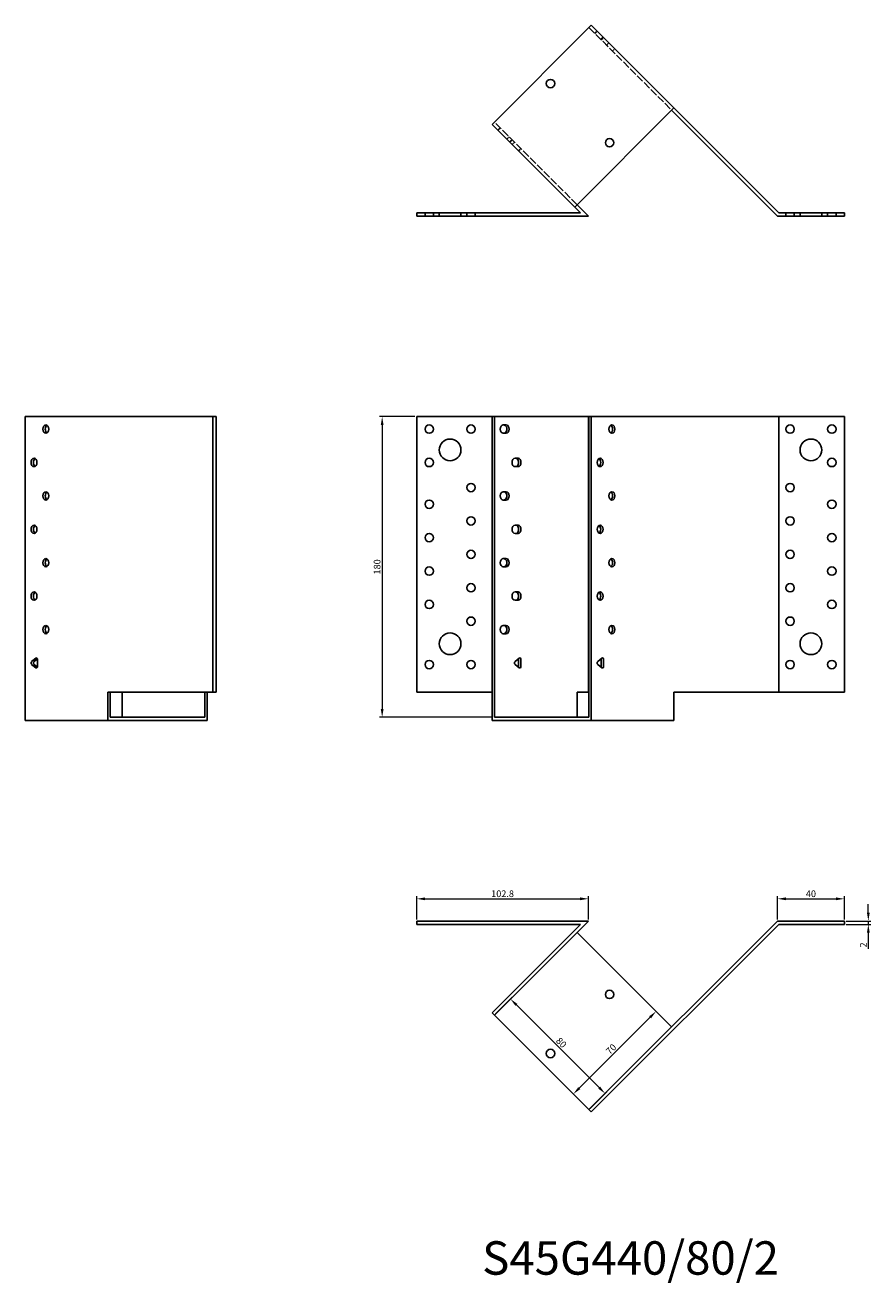
# Model space of a CAD drawing. Units: millimetres. Extents: x 489 to 1325, y 211 to 964.
# Drawn here: x 489 to 995, y 211 to 964 of the extents above; entities that cross this region are included whole.
import ezdxf

# ---------------------------------------------------------------- set-up
doc = ezdxf.new("R2010")
doc.units = ezdxf.units.MM
doc.linetypes.add('DASHED', pattern=[0.2067, 0.1654, -0.0413])
for name, color, linetype, lineweight in [('Dimensions', 1, 'Continuous', 20), ('Hidden', 6, 'DASHED', 25), ('Part', 7, 'Continuous', 25), ('Text', 7, 'Continuous', 25)]:
    doc.layers.add(name, color=color, linetype=linetype, lineweight=lineweight)
doc.styles.add('EU_style', font='arial.ttf')
doc.styles.add('Label Text (ANSI)', font='arial.ttf')
doc.dimstyles.new('Dim_2D', dxfattribs={"dimtxt": 4, "dimasz": 5, "dimexe": 1.5, "dimexo": 1, "dimgap": 1, "dimtad": 1, "dimdec": 1, "dimdsep": 46, "dimtxsty": 'EU_style', "dimcen": 2.5, "dimclrd": 256, "dimclre": 256, "dimclrt": 256, "dimadec": 0, "dimazin": 0, "dimtfac": 1, "dimtdec": 1, "dimtmove": 0, "dimatfit": 3, "dimfxl": 0, "dimtolj": 1, "dimtzin": 0, "dimlwd": -1, "dimlwe": -1, "dimarcsym": 0})

# ---------------------------------------------------------------- blocks, each defined once
blk = doc.blocks.new('*D3')
at = {"layer": 'Defpoints', "color": 0}
for p in [(826.48, 441.02), (723.65, 427.73), (826.48, 427.73)]:
    blk.add_point(p, dxfattribs=at)
at = {"layer": 'Dimensions'}
for p, q in [((723.65, 428.73), (723.65, 442.52)), ((728.65, 441.02), (821.48, 441.02)), ((826.48, 428.73), (826.48, 442.52))]:
    blk.add_line(p, q, dxfattribs=at)
for points in [[(728.65, 441.86), (728.65, 440.19), (723.65, 441.02)], [(821.48, 441.86), (821.48, 440.19), (826.48, 441.02)]]:
    blk.add_solid(points, dxfattribs=at)
at = {"layer": 'Dimensions', "insert": (775.07, 444.06), "char_height": 4, "attachment_point": 5, "style": 'EU_style'}
blk.add_mtext('\\A1;102.8', dxfattribs=at)
blk = doc.blocks.new('*D4')
at = {"layer": 'Defpoints', "color": 0}
for p in [(979.62, 441.02), (939.62, 427.73), (979.62, 427.73)]:
    blk.add_point(p, dxfattribs=at)
at = {"layer": 'Dimensions'}
for p, q in [((939.62, 428.73), (939.62, 442.52)), ((944.62, 441.02), (974.62, 441.02)), ((979.62, 428.73), (979.62, 442.52))]:
    blk.add_line(p, q, dxfattribs=at)
for points in [[(944.62, 441.86), (944.62, 440.19), (939.62, 441.02)], [(974.62, 441.86), (974.62, 440.19), (979.62, 441.02)]]:
    blk.add_solid(points, dxfattribs=at)
at = {"layer": 'Dimensions', "insert": (959.62, 444.06), "char_height": 4, "attachment_point": 5, "style": 'EU_style'}
blk.add_mtext('\\A1;40', dxfattribs=at)
blk = doc.blocks.new('*D5')
at = {"layer": 'Defpoints', "color": 0}
for p in [(979.62, 427.73), (979.62, 425.73), (993.96, 425.73)]:
    blk.add_point(p, dxfattribs=at)
at = {"layer": 'Dimensions'}
for p, q in [((993.96, 432.73), (993.96, 437.73)), ((980.62, 427.73), (995.46, 427.73)), ((980.62, 425.73), (995.46, 425.73)), ((993.96, 427.73), (993.96, 425.73)), ((993.96, 420.73), (993.96, 411.08))]:
    blk.add_line(p, q, dxfattribs=at)
for points in [[(993.13, 432.73), (994.79, 432.73), (993.96, 427.73)], [(993.13, 420.73), (994.79, 420.73), (993.96, 425.73)]]:
    blk.add_solid(points, dxfattribs=at)
at = {"layer": 'Dimensions', "insert": (990.95, 413.4), "char_height": 4, "attachment_point": 5, "rotation": 90, "style": 'EU_style'}
blk.add_mtext('\\A1;2', dxfattribs=at)
blk = doc.blocks.new('*D6')
at = {"layer": 'Defpoints', "color": 0}
for p in [(770.15, 371.4), (836.38, 324.48), (826.72, 314.83)]:
    blk.add_point(p, dxfattribs=at)
at = {"layer": 'Dimensions'}
for p, q in [((770.86, 372.11), (780.87, 382.11)), ((783.34, 377.52), (832.84, 328.02)), ((827.43, 315.54), (837.44, 325.55))]:
    blk.add_line(p, q, dxfattribs=at)
for points in [[(783.93, 378.11), (782.75, 376.93), (779.81, 381.05)], [(833.43, 328.61), (832.25, 327.43), (836.38, 324.48)]]:
    blk.add_solid(points, dxfattribs=at)
at = {"layer": 'Dimensions', "insert": (810.24, 354.92), "char_height": 4, "attachment_point": 5, "rotation": 315, "style": 'EU_style'}
blk.add_mtext('\\A1;80', dxfattribs=at)
blk = doc.blocks.new('*D7')
at = {"layer": 'Defpoints', "color": 0}
for p in [(866.9, 373.64), (876.22, 364.33), (826.72, 314.83)]:
    blk.add_point(p, dxfattribs=at)
at = {"layer": 'Dimensions'}
for p, q in [((820.94, 327.68), (863.37, 370.11)), ((875.51, 365.04), (865.84, 374.7)), ((826.02, 315.54), (816.35, 325.21))]:
    blk.add_line(p, q, dxfattribs=at)
for points in [[(862.78, 370.7), (863.96, 369.52), (866.9, 373.64)], [(820.35, 328.27), (821.53, 327.09), (817.41, 324.15)]]:
    blk.add_solid(points, dxfattribs=at)
at = {"layer": 'Dimensions', "insert": (840, 351.05), "char_height": 4, "attachment_point": 5, "rotation": 45, "style": 'EU_style'}
blk.add_mtext('\\A1;70', dxfattribs=at)
blk = doc.blocks.new('*D8')
at = {"layer": 'Defpoints', "color": 0}
for p in [(723.65, 729.73), (703, 549.73), (770.15, 549.73)]:
    blk.add_point(p, dxfattribs=at)
at = {"layer": 'Dimensions'}
for p, q in [((722.65, 729.73), (701.5, 729.73)), ((703, 724.73), (703, 554.73)), ((769.15, 549.73), (701.5, 549.73))]:
    blk.add_line(p, q, dxfattribs=at)
for points in [[(702.17, 724.73), (703.84, 724.73), (703, 729.73)], [(702.17, 554.73), (703.84, 554.73), (703, 549.73)]]:
    blk.add_solid(points, dxfattribs=at)
at = {"layer": 'Dimensions', "insert": (699.96, 639.73), "char_height": 4, "attachment_point": 5, "rotation": 90, "style": 'EU_style'}
blk.add_mtext('\\A1;180', dxfattribs=at)

msp = doc.modelspace()

# ---------------------------------------------------------------- linework, layer by layer
at = {"layer": 'Hidden', "ltscale": 28.221254}
for p, q in [((826.72, 962.62), (876.22, 913.13)), ((819.65, 856.56), (770.15, 906.06))]:
    msp.add_line(p, q, dxfattribs=at)
at = {"layer": 'Hidden', "ltscale": 3.809293}
for p, q in [((831.67, 960.5), (830.26, 959.09)), ((830.26, 959.09), (831.67, 960.5)), ((833.79, 955.55), (835.21, 956.97)), ((835.53, 956.64), (834.12, 955.23)), ((837.33, 952.02), (838.74, 953.43)), ((840.86, 948.48), (842.28, 949.9)), ((773.69, 902.52), (772.28, 901.11)), ((778.99, 897.22), (777.58, 895.8)), ((780.76, 895.45), (779.35, 894.03)), ((782.2, 894.01), (780.79, 892.59)), ((786.06, 890.15), (784.65, 888.73)), ((728.65, 849.73), (728.65, 851.73)), ((733.65, 849.73), (733.65, 851.73)), ((737.15, 849.73), (737.15, 851.73)), ((750.15, 849.73), (750.15, 851.73)), ((753.65, 849.73), (753.65, 851.73)), ((758.65, 849.73), (758.65, 851.73)), ((944.62, 851.73), (944.62, 849.73)), ((949.62, 851.73), (949.62, 849.73)), ((953.12, 849.73), (953.12, 851.73)), ((966.12, 849.73), (966.12, 851.73)), ((969.62, 851.73), (969.62, 849.73)), ((974.62, 851.73), (974.62, 849.73))]:
    msp.add_line(p, q, dxfattribs=at)
at = {"layer": 'Part'}
for p, q in [((768.74, 904.64), (828.14, 964.04)), ((828.14, 964.04), (877.63, 914.54)), ((877.63, 914.54), (818.24, 855.14)), ((876.22, 913.13), (939.62, 849.73)), ((940.45, 851.73), (877.63, 914.54)), ((818.24, 855.14), (768.74, 904.64)), ((723.65, 851.73), (821.65, 851.73)), ((723.65, 849.73), (723.65, 851.73)), ((821.65, 851.73), (818.24, 855.14)), ((819.65, 856.56), (826.48, 849.73)), ((979.62, 851.73), (940.45, 851.73)), ((979.62, 849.73), (979.62, 851.73)), ((826.48, 849.73), (723.65, 849.73)), ((939.62, 849.73), (979.62, 849.73)), ((489.34, 729.73), (601.65, 729.73)), ((489.34, 547.73), (489.34, 729.73)), ((601.65, 729.73), (603.65, 729.73)), ((601.65, 564.73), (601.65, 729.73)), ((603.65, 564.73), (603.65, 729.73)), ((723.65, 729.73), (768.74, 729.73)), ((723.65, 564.73), (723.65, 729.73)), ((768.74, 729.73), (770.15, 729.73)), ((768.74, 547.73), (768.74, 729.73)), ((770.15, 729.73), (826.48, 729.73)), ((770.15, 549.73), (770.15, 729.73)), ((775.46, 724.73), (777.23, 724.73)), ((826.48, 564.73), (826.48, 729.73)), ((826.72, 729.73), (828.14, 729.73)), ((826.72, 729.73), (826.72, 549.73)), ((828.14, 729.73), (940.45, 729.73)), ((828.14, 547.73), (828.14, 729.73)), ((940.45, 729.73), (979.62, 729.73)), ((940.45, 564.73), (940.45, 729.73)), ((979.62, 564.73), (979.62, 729.73)), ((777.23, 719.73), (775.46, 719.73)), ((782.53, 704.73), (784.3, 704.73)), ((784.3, 699.73), (782.53, 699.73)), ((775.46, 684.73), (777.23, 684.73)), ((777.23, 679.73), (775.46, 679.73)), ((782.53, 664.73), (784.3, 664.73)), ((784.3, 659.73), (782.53, 659.73)), ((775.46, 644.73), (777.23, 644.73)), ((777.23, 639.73), (775.46, 639.73)), ((782.53, 624.73), (784.3, 624.73)), ((784.3, 619.73), (782.53, 619.73)), ((775.46, 604.73), (777.23, 604.73)), ((777.23, 599.73), (775.46, 599.73)), ((493.23, 583.09), (495.68, 585.09)), ((495.68, 579.36), (493.23, 581.36)), ((496.64, 584.73), (494.65, 583.09)), ((494.65, 581.36), (496.64, 579.73)), ((496.74, 584.23), (496.74, 580.23)), ((782.56, 583.09), (785, 585.09)), ((785, 579.36), (782.56, 581.36)), ((784.65, 580.23), (784.65, 584.23)), ((786.06, 584.23), (786.06, 580.23)), ((832.03, 583.09), (834.47, 585.09)), ((834.47, 579.36), (832.03, 581.36)), ((834.12, 580.23), (834.12, 584.23)), ((835.53, 584.23), (835.53, 580.23)), ((601.65, 564.73), (538.84, 564.73)), ((538.84, 547.73), (538.84, 564.73)), ((540.25, 549.73), (540.25, 564.73)), ((547.33, 549.73), (547.33, 564.73)), ((596.82, 564.73), (596.82, 549.73)), ((598.24, 547.73), (598.24, 564.73)), ((603.65, 564.73), (601.65, 564.73)), ((723.65, 564.73), (768.74, 564.73)), ((819.65, 564.73), (826.48, 564.73)), ((819.65, 564.73), (819.65, 549.73)), ((940.45, 564.73), (877.63, 564.73)), ((877.63, 547.73), (877.63, 564.73)), ((979.62, 564.73), (940.45, 564.73)), ((596.82, 549.73), (540.25, 549.73)), ((826.72, 549.73), (770.15, 549.73)), ((489.34, 547.73), (538.84, 547.73)), ((538.84, 547.73), (598.24, 547.73)), ((768.74, 547.73), (828.14, 547.73)), ((828.14, 547.73), (877.63, 547.73)), ((723.65, 427.73), (723.65, 425.73)), ((826.48, 427.73), (723.65, 427.73)), ((723.65, 425.73), (821.65, 425.73)), ((821.65, 425.73), (768.74, 372.81)), ((770.15, 371.4), (826.48, 427.73)), ((939.62, 427.73), (826.72, 314.83)), ((828.14, 313.42), (940.45, 425.73)), ((979.62, 427.73), (939.62, 427.73)), ((940.45, 425.73), (979.62, 425.73)), ((979.62, 425.73), (979.62, 427.73)), ((819.65, 420.9), (876.22, 364.33)), ((768.74, 372.81), (770.15, 371.4)), ((826.72, 314.83), (770.15, 371.4)), ((826.72, 314.83), (828.14, 313.42))]:
    msp.add_line(p, q, dxfattribs=at)
for centre, radius in [((803.74, 929.04), 2.5), ((839.1, 893.68), 2.5), ((731.15, 722.23), 2.5), ((756.15, 722.23), 2.5), ((947.12, 722.23), 2.5), ((972.12, 722.23), 2.5), ((743.65, 709.73), 6.5), ((959.62, 709.73), 6.5), ((731.15, 702.23), 2.5), ((972.12, 702.23), 2.5), ((756.15, 687.23), 2.5), ((947.12, 687.23), 2.5), ((731.15, 677.23), 2.5), ((972.12, 677.23), 2.5), ((756.15, 667.23), 2.5), ((947.12, 667.23), 2.5), ((731.15, 657.23), 2.5), ((972.12, 657.23), 2.5), ((756.15, 647.23), 2.5), ((947.12, 647.23), 2.5), ((731.15, 637.23), 2.5), ((972.12, 637.23), 2.5), ((756.15, 627.23), 2.5), ((947.12, 627.23), 2.5), ((731.15, 617.23), 2.5), ((972.12, 617.23), 2.5), ((756.15, 607.23), 2.5), ((947.12, 607.23), 2.5), ((743.65, 593.73), 6.5), ((959.62, 593.73), 6.5), ((731.15, 581.23), 2.5), ((756.15, 581.23), 2.5), ((947.12, 581.23), 2.5), ((972.12, 581.23), 2.5), ((839.1, 383.77), 2.5), ((803.74, 348.42), 2.5)]:
    msp.add_circle(centre, radius, dxfattribs=at)
for centre in [(501.72, 722.23), (840.51, 722.23), (494.65, 702.23), (833.44, 702.23), (501.72, 682.23), (840.51, 682.23), (494.65, 662.23), (833.44, 662.23), (501.72, 642.23), (840.51, 642.23), (494.65, 622.23), (833.44, 622.23), (501.72, 602.23), (840.51, 602.23)]:
    msp.add_ellipse(centre, major_axis=(0, 2.5), ratio=0.707107, dxfattribs=at)
for centre, major_axis, start_param, end_param in [((503.13, 722.23), (0, -2.5), 3.553109, 5.871668), ((775.46, 722.23), (0, -2.5), 3.141593, 6.283185), ((775.81, 722.23), (0, -2.5), 0, 3.141593), ((777.23, 722.23), (0, 2.5), 3.141593, 6.283185), ((839.1, 722.23), (0, 2.5), 3.553109, 5.871668), ((496.06, 702.23), (0, -2.5), 3.553109, 5.871668), ((782.53, 702.23), (0, -2.5), 3.141593, 6.283185), ((782.88, 702.23), (0, -2.5), 0, 3.141593), ((784.3, 702.23), (0, 2.5), 3.141593, 6.283185), ((832.03, 702.23), (0, 2.5), 3.553109, 5.871668), ((503.13, 682.23), (0, -2.5), 3.553109, 5.871668), ((775.46, 682.23), (0, -2.5), 3.141593, 6.283185), ((775.81, 682.23), (0, -2.5), 0, 3.141593), ((777.23, 682.23), (0, 2.5), 3.141593, 6.283185), ((839.1, 682.23), (0, 2.5), 3.553109, 5.871668), ((496.06, 662.23), (0, -2.5), 3.553109, 5.871668), ((782.53, 662.23), (0, -2.5), 3.141593, 6.283185), ((782.88, 662.23), (0, -2.5), 0, 3.141593), ((784.3, 662.23), (0, 2.5), 3.141593, 6.283185), ((832.03, 662.23), (0, 2.5), 3.553109, 5.871668), ((503.13, 642.23), (0, -2.5), 3.553109, 5.871668), ((775.46, 642.23), (0, -2.5), 3.141593, 6.283185), ((775.81, 642.23), (0, -2.5), 0, 3.141593), ((777.23, 642.23), (0, 2.5), 3.141593, 6.283185), ((839.1, 642.23), (0, 2.5), 3.553109, 5.871668), ((496.06, 622.23), (0, -2.5), 3.553109, 5.871668), ((782.53, 622.23), (0, -2.5), 3.141593, 6.283185), ((782.88, 622.23), (0, -2.5), 0, 3.141593), ((784.3, 622.23), (0, 2.5), 3.141593, 6.283185), ((832.03, 622.23), (0, 2.5), 3.553109, 5.871668), ((503.13, 602.23), (0, -2.5), 3.553109, 5.871668), ((775.46, 602.23), (0, -2.5), 3.141593, 6.283185), ((775.81, 602.23), (0, -2.5), 0, 3.141593), ((777.23, 602.23), (0, 2.5), 3.141593, 6.283185), ((839.1, 602.23), (0, 2.5), 3.553109, 5.871668), ((493.59, 582.23), (0, 1), 0.523599, 2.617994), ((495, 582.23), (0, -1), 3.665191, 5.759587), ((496.03, 584.23), (0, 1), 4.712389, 6.806784), ((496.03, 580.23), (0, -1), 5.759587, 7.853982), ((782.91, 582.23), (0, 1), 0.523599, 2.617994), ((783.94, 584.23), (0, 1), 4.712389, 5.235988), ((783.94, 580.23), (0, 1), 4.18879, 4.712389), ((785.36, 584.23), (0, 1), 4.712389, 6.806784), ((785.36, 580.23), (0, -1), 5.759587, 7.853982), ((832.38, 582.23), (0, 1), 0.523599, 2.617994), ((833.41, 584.23), (0, 1), 4.712389, 5.235988), ((833.41, 580.23), (0, 1), 4.18879, 4.712389), ((834.83, 584.23), (0, 1), 4.712389, 6.806784), ((834.83, 580.23), (0, -1), 5.759587, 7.853982)]:
    msp.add_ellipse(centre, major_axis=major_axis, ratio=0.707107, start_param=start_param, end_param=end_param, dxfattribs=at)

# ---------------------------------------------------------------- texts
at = {"layer": 'Text', "insert": (851.64, 223.42), "char_height": 20, "width": 343.6746, "attachment_point": 5, "style": 'Label Text (ANSI)'}
msp.add_mtext('{S45G440/80/2}', dxfattribs=at)

# ---------------------------------------------------------------- dimensions: what is measured, and where the dimension line sits
at = {"layer": 'Dimensions'}
for base, p1, p2, picture, middle in [((703, 549.73), (723.65, 729.73), (770.15, 549.73), '*D8', (699.96, 639.73)), ((993.96, 425.73), (979.62, 427.73), (979.62, 425.73), '*D5', (990.95, 413.4))]:
    dim = msp.add_linear_dim(base=base, p1=p1, p2=p2, angle=90, dimstyle='Dim_2D', dxfattribs=at)
    dim.commit()
    dim.dimension.update_dxf_attribs({"geometry": picture, "text_midpoint": middle})
dim = msp.add_linear_dim(base=(826.48, 441.02), p1=(723.65, 427.73), p2=(826.48, 427.73), dimstyle='Dim_2D', dxfattribs=at)
dim.commit()
dim.dimension.update_dxf_attribs({"geometry": '*D3', "text_midpoint": (775.07, 444.06)})
dim = msp.add_linear_dim(base=(979.62, 441.02), p1=(939.62, 427.73), p2=(979.62, 427.73), dimstyle='Dim_2D', override={"dimtmove": 1}, dxfattribs=at)
dim.commit()
dim.dimension.update_dxf_attribs({"geometry": '*D4', "text_midpoint": (959.62, 444.06)})
for p1, p2, distance, picture, middle in [((770.15, 371.4), (826.72, 314.83), 13.65, '*D6', (810.24, 354.92)), ((826.72, 314.83), (876.22, 364.33), 13.17, '*D7', (840, 351.05))]:
    dim = msp.add_aligned_dim(p1=p1, p2=p2, distance=distance, dimstyle='Dim_2D', dxfattribs=at)
    dim.commit()
    dim.dimension.update_dxf_attribs({"geometry": picture, "text_midpoint": middle})

doc.saveas('drawing.dxf')
